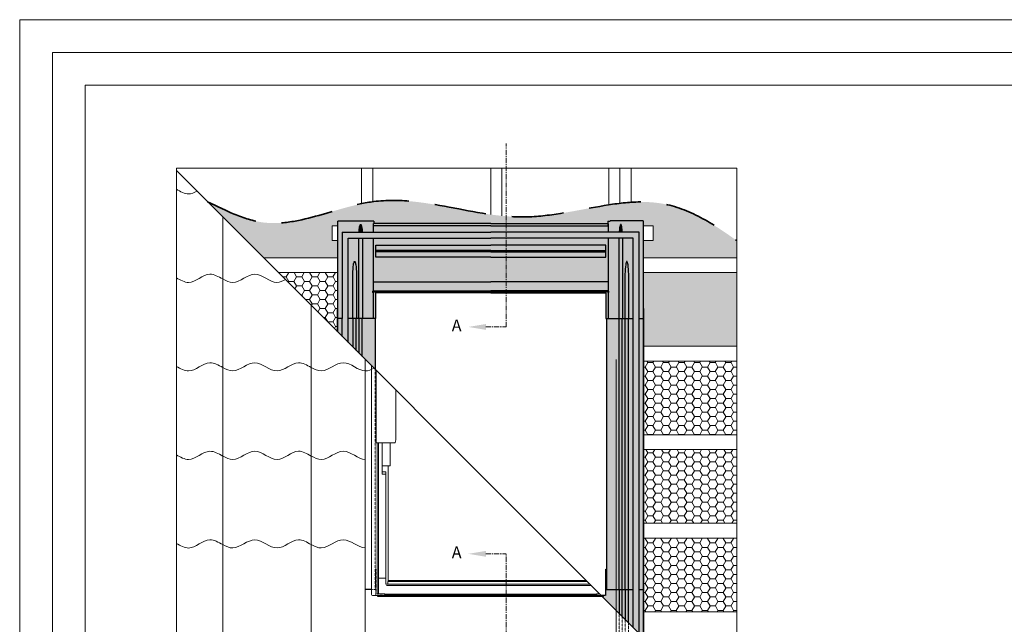
# Model space of a CAD drawing. Units: millimetres. Extents: x -23272466 to 44913, y -22484634 to 188.
# Drawn here: x -23272466 to -23271264, y -22482383 to -22481645 of the extents above; entities that cross this region are included whole.
import ezdxf

# ---------------------------------------------------------------- set-up
doc = ezdxf.new("R2010")
doc.units = ezdxf.units.MM
for name, pattern in [('CENTER', [2, 1.25, -0.25, 0.25, -0.25]), ('DASHED', [19.05, 12.7, -6.35]), ('HIDDEN', [0.375, 0.25, -0.125])]:
    doc.linetypes.add(name, pattern=pattern)
doc.layers.get('0').update_dxf_attribs({"lineweight": 20})
for name, color, linetype, lineweight in [('KEYLITE BATTEN', 7, 'Continuous', 18), ('KEYLITE DRAWING TEXT', 7, 'Continuous', 18), ('KEYLITE FELT-BREATHER MEMBRANE', 151, 'DASHED', 35), ('KEYLITE INDICATIVE VIEW HIDDEN FLASHING', 254, 'HIDDEN', 15), ('KEYLITE RAFTER-TRIMMER', 7, 'Continuous', 18), ('KEYLITE ROOF WINDOW', 7, 'Continuous', 18), ('KEYLITE SLATES + TILES', 30, 'Continuous', 18)]:
    doc.layers.add(name, color=color, linetype=linetype, lineweight=lineweight)
for name, color, linetype in [('KEYLITE INDICATIVE VIEW FLASHING 1', 252, 'Continuous'), ('KEYLITE INDICATIVE VIEW FLASHING 2', 254, 'Continuous'), ('KEYLITE INDICATIVE VIEW FLASHING 3', 251, 'Continuous'), ('KEYLITE INDICATIVE VIEW FLASHING 4', 9, 'Continuous'), ('KEYLITE INDICATIVE VIEW FLASHING 5', 250, 'Continuous'), ('KEYLITE INDICATIVE VIEW FLASHING OUTLINE', 7, 'Continuous')]:
    doc.layers.add(name, color=color, linetype=linetype)
doc.styles.add('ROMANS', font='romans')

# ---------------------------------------------------------------- blocks, each defined once
blk = doc.blocks.new('A$C3BC471B0')
at = {"layer": 'KEYLITE ROOF WINDOW'}
for p, q in [((0, 0), (0, -154.73)), ((3.16, -3.16), (3.16, -52.19)), ((16.51, -50.19), (16.51, -16.51)), ((3.16, -52.19), (3.79, -52.19)), ((3.79, -52.19), (4.08, -52.19)), ((3.8, -52.19), (3.8, -154.53)), ((4.08, -52.19), (15.76, -52.19)), ((4.61, -52.19), (4.61, -154.53)), ((7.21, -52.19), (7.21, -73.61)), ((12.61, -58.84), (12.61, -52.19)), ((15.76, -52.19), (15.83, -52.19)), ((16.05, -51.97), (16.51, -50.19)), ((12.61, -58.98), (12.61, -58.84)), ((12.61, -60.94), (12.61, -58.98)), ((12.61, -61.21), (12.61, -60.94)), ((12.61, -61.41), (12.61, -61.21)), ((12.61, -63.96), (12.61, -61.41)), ((12.61, -64.13), (12.61, -63.96)), ((12.61, -67.31), (12.61, -64.13)), ((11.21, -67.81), (7.21, -67.81)), ((7.21, -72.01), (9.61, -72.01)), ((9.61, -73.61), (9.61, -72.01)), ((11.21, -67.81), (12.01, -67.81)), ((11.21, -67.81), (11.21, -146.21)), ((12.01, -67.81), (12.61, -67.81)), ((12.61, -67.81), (12.61, -67.31)), ((7.21, -73.61), (9.61, -73.61)), ((9.61, -73.61), (9.61, -144.01)), ((4.61, -144.11), (9.43, -144.11)), ((9.61, -144.16), (9.61, -144.01)), ((9.73, -144.41), (9.73, -147.78)), ((11.01, -146.25), (11.01, -148.05)), ((80.81, -146.25), (11.01, -146.25)), ((11.01, -146.25), (11.01, -148.05)), ((80.81, -145.61), (11.21, -145.61)), ((80.81, -145.61), (145.61, -145.61)), ((80.81, -146.25), (146.25, -146.25)), ((9.73, -147.78), (9.96, -148.01)), ((9.96, -148.01), (10.06, -148.11)), ((11.01, -148.05), (10.01, -148.05)), ((80.81, -148.87), (10.06, -148.87)), ((80.81, -148.05), (11.01, -148.05)), ((80.81, -148.05), (148.05, -148.05)), ((80.81, -148.87), (148.87, -148.87)), ((0, -154.73), (0, -154.73)), ((1.05, -155.78), (9.01, -155.78)), ((1.05, -155.78), (1.05, -155.78)), ((3.8, -154.53), (4.16, -154.53)), ((4.16, -154.53), (4.61, -154.53)), ((4.36, -154.53), (4.36, -154.73)), ((9.01, -154.73), (4.36, -154.73)), ((9.01, -154.97), (9.01, -154.73)), ((80.81, -154.83), (9.01, -154.83)), ((9.01, -154.97), (9.01, -154.98)), ((9.01, -155.77), (9.01, -154.98)), ((9.01, -155.6), (80.81, -155.6)), ((9.01, -155.78), (9.01, -155.77)), ((80.81, -154.83), (152.61, -154.83)), ((152.61, -155.6), (80.81, -155.6)), ((152.61, -154.73), (154.73, -154.73)), ((152.61, -154.97), (152.61, -154.73)), ((152.61, -154.97), (152.61, -154.98)), ((152.61, -155.77), (152.61, -154.98)), ((152.61, -155.78), (152.61, -155.77)), ((155.78, -155.78), (152.61, -155.78))]:
    blk.add_line(p, q, dxfattribs=at)
for centre, radius, start, end in [((15.65, -51.78), 0.443, 294.72582, 334.37132), ((9.43, -144.41), 0.3, 0, 90), ((1.05, -154.73), 1.05, 180, 270.00016)]:
    blk.add_arc(centre, radius, start, end, dxfattribs=at)
blk.add_ellipse((11.01, -146.21), major_axis=(0.2, 0), ratio=0.176327, start_param=4.712389, end_param=6.283185, dxfattribs=at)
blk = doc.blocks.new('BL-TRF profiled')
at = {"layer": 'KEYLITE FELT-BREATHER MEMBRANE', "lineweight": 20, "ltscale": 5}
h = blk.add_hatch(dxfattribs=at)
h.set_pattern_fill('HONEY', color=256, scale=2)
edge = h.paths.add_edge_path()
edge.add_line((17996.1, -2177.3), (18003.2, -2177.3))
edge.add_line((18003.2, -2177.3), (18003.2, -2171.8))
edge.add_line((18003.2, -2171.8), (18003.7, -2171.8))
edge.add_line((18003.7, -2171.8), (18003.7, -2171.4))
edge.add_line((18003.7, -2171.4), (18044, -2171.4))
edge.add_line((18044, -2171.4), (18044, -2171.8))
edge.add_line((18044, -2171.8), (18046.1, -2171.8))
edge.add_line((18046.1, -2171.8), (18046.9, -2171.8))
edge.add_line((18046.9, -2171.8), (18046.9, -2174.4))
edge.add_line((18046.9, -2174.4), (18189.8, -2174.4))
edge.add_line((18189.8, -2174.4), (18208.6, -2174.4))
edge.add_line((18208.6, -2174.4), (18208.6, -2165.7))
edge.add_spline(control_points=[(18208.6, -2165.7), (18206.9, -2165.5), (18205.2, -2165.4), (18203.5, -2165.2)], knot_values=[204.119182, 204.119182, 204.119182, 204.119182, 206.942571, 206.942571, 206.942571, 206.942571], degree=3, periodic=0)
edge.add_spline(control_points=[(18203.5, -2165.2), (18198.9, -2164.7), (18194.3, -2164.2), (18189.8, -2163.6)], knot_values=[196.53451, 196.53451, 196.53451, 196.53451, 204.119182, 204.119182, 204.119182, 204.119182], degree=3, periodic=0)
edge.add_spline(control_points=[(18189.8, -2163.6), (18141.8, -2156.9), (18094.2, -2141.5), (18046.3, -2147.9), (18045.8, -2148)], knot_values=[115.859585, 115.859585, 115.859585, 115.859585, 195.726125, 196.53451, 196.53451, 196.53451, 196.53451], degree=3, periodic=0)
edge.add_spline(control_points=[(18045.8, -2148), (18041.2, -2148.6), (18036.7, -2149.4), (18032.1, -2150.4)], knot_values=[108.198903, 108.198903, 108.198903, 108.198903, 115.859585, 115.859585, 115.859585, 115.859585], degree=3, periodic=0)
edge.add_spline(control_points=[(18032.1, -2150.4), (17992.3, -2158.7), (17927.7, -2189.5), (17867.3, -2159.4), (17844.2, -2147.9)], knot_values=[0, 0, 0, 0, 66.843907, 108.198903, 108.198903, 108.198903, 108.198903], degree=3, periodic=0)
edge.add_line((17844.2, -2147.9), (17912.6, -2216.3))
edge.add_line((17912.6, -2216.3), (18003.2, -2216.3))
edge.add_line((18003.2, -2216.3), (18003.2, -2195.3))
edge.add_line((18003.2, -2195.3), (17996.1, -2195.3))
edge.add_line((17996.1, -2195.3), (17996.1, -2177.3))
edge = h.paths.add_edge_path()
edge.add_spline(control_points=[(18490, -2195.4), (18460.9, -2174.4), (18419.7, -2148.9), (18374.2, -2147.8), (18361.1, -2148.6)], knot_values=[291.038716, 291.038716, 291.038716, 291.038716, 347.908556, 370.226949, 370.226949, 370.226949, 370.226949], degree=3, periodic=0)
edge.add_spline(control_points=[(18361.1, -2148.6), (18356.6, -2148.9), (18352, -2149.4), (18347.5, -2149.9)], knot_values=[283.303362, 283.303362, 283.303362, 283.303362, 291.038716, 291.038716, 291.038716, 291.038716], degree=3, periodic=0)
edge.add_spline(control_points=[(18347.5, -2149.9), (18342.9, -2150.4), (18338.4, -2151.1), (18333.8, -2151.8)], knot_values=[275.650905, 275.650905, 275.650905, 275.650905, 283.303362, 283.303362, 283.303362, 283.303362], degree=3, periodic=0)
edge.add_spline(control_points=[(18333.8, -2151.8), (18300.4, -2156.9), (18258, -2168), (18216.4, -2166.3), (18208.6, -2165.7)], knot_values=[206.942571, 206.942571, 206.942571, 206.942571, 262.653061, 275.650905, 275.650905, 275.650905, 275.650905], degree=3, periodic=0)
edge.add_line((18208.6, -2165.7), (18208.6, -2174.4))
edge.add_line((18208.6, -2174.4), (18332.6, -2174.4))
edge.add_line((18332.6, -2174.4), (18332.6, -2171.8))
edge.add_line((18332.6, -2171.8), (18333.5, -2171.8))
edge.add_line((18333.5, -2171.8), (18335.5, -2171.8))
edge.add_line((18335.5, -2171.8), (18335.5, -2171.4))
edge.add_line((18335.5, -2171.4), (18375.8, -2171.4))
edge.add_line((18375.8, -2171.4), (18375.8, -2171.8))
edge.add_line((18375.8, -2171.8), (18376.1, -2171.8))
edge.add_line((18376.1, -2171.8), (18376.3, -2171.8))
edge.add_line((18376.3, -2171.8), (18376.3, -2177.3))
edge.add_line((18376.3, -2177.3), (18388.2, -2177.3))
edge.add_line((18388.2, -2177.3), (18388.2, -2195.3))
edge.add_line((18388.2, -2195.3), (18376.3, -2195.3))
edge.add_line((18376.3, -2195.3), (18376.3, -2216.3))
edge.add_line((18376.3, -2216.3), (18490, -2216.3))
edge.add_line((18490, -2216.3), (18490, -2195.4))
h.paths.add_polyline_path([(18490, -2234.3), (18376.3, -2234.3), (18376.3, -2278.4), (18376.7, -2278.4), (18376.7, -2324.3), (18490, -2324.3)])
h = blk.add_hatch(dxfattribs=at)
h.set_pattern_fill('HONEY', color=256, scale=2, style=0)
h.paths.add_polyline_path([(18003.2, -2234.3), (17930.6, -2234.3), (18002.8, -2306.5), (18002.8, -2278.4), (18003.2, -2278.4)])
h = blk.add_hatch(dxfattribs=at)
h.set_pattern_fill('HONEY', color=256, scale=2, style=0)
h.paths.add_polyline_path([(18490, -2342.3), (18376.7, -2342.3), (18376.7, -2432.3), (18490, -2432.3)])
h = blk.add_hatch(dxfattribs=at)
h.set_pattern_fill('HONEY', color=256, scale=2, style=0)
h.paths.add_polyline_path([(18490, -2450.3), (18376.7, -2450.3), (18376.7, -2540.3), (18490, -2540.3)])
h = blk.add_hatch(dxfattribs=at)
h.set_pattern_fill('HONEY', color=256, scale=2, style=0)
h.paths.add_polyline_path([(18490, -2558.3), (18376.7, -2558.3), (18376.7, -2648.3), (18490, -2648.3)])
at = {"layer": 'KEYLITE INDICATIVE VIEW FLASHING 1'}
h = blk.add_hatch(color=256, dxfattribs=at)
h.paths.add_polyline_path([(18008.6, -2185.2), (18029, -2185.2), (18029.1, -2184.3), (18029.3, -2181.8), (18029.6, -2180), (18029.8, -2178.5), (18030.1, -2177.3), (18030.3, -2176.7), (18030.6, -2176.2), (18030.8, -2175.9), (18030.9, -2175.8), (18031, -2175.8), (18031.1, -2175.8), (18031.2, -2175.9), (18031.5, -2176.2), (18031.7, -2176.7), (18031.9, -2177.3), (18032.2, -2178.5), (18032.4, -2180), (18032.7, -2181.8), (18032.9, -2184.3), (18033, -2185.2), (18046.2, -2185.2), (18046.2, -2175.1), (18046.5, -2175.1), (18046.5, -2174.6), (18046.5, -2174.4), (18046.9, -2174.4), (18046.9, -2171.8), (18046.1, -2171.8), (18044, -2171.8), (18044, -2171.7), (18044, -2171.4), (18003.7, -2171.4), (18003.7, -2171.7), (18003.7, -2171.8), (18003.5, -2171.8), (18003.2, -2171.8), (18003.2, -2278.4), (18003.2, -2278.4), (18003.2, -2290.6), (18003.5, -2290.6), (18003.7, -2290.6), (18008.6, -2290.6)])
h.paths.add_polyline_path([(18023.7, -2220.7), (18023.6, -2220.7), (18023.7, -2220.8)])
h.paths.add_polyline_path([(18023.5, -2220.8), (18023.4, -2220.8), (18023.5, -2220.8)])
for points in [[(18347.6, -2177.3), (18347.8, -2176.7), (18348.1, -2176.2), (18348.3, -2175.9), (18348.5, -2175.8), (18348.6, -2175.8), (18348.8, -2175.9), (18349, -2176.2), (18349.2, -2176.7), (18349.4, -2177.3), (18349.7, -2178.5), (18350, -2180), (18350.2, -2181.8), (18350.4, -2184.3), (18350.5, -2185.2), (18370.9, -2185.2), (18370.9, -2290.6), (18375.8, -2290.6), (18376.1, -2290.6), (18376.4, -2290.6), (18376.4, -2278.4), (18376.3, -2278.4), (18376.3, -2171.8), (18376.1, -2171.8), (18375.8, -2171.8), (18375.8, -2171.7), (18375.8, -2171.4), (18335.5, -2171.4), (18335.5, -2171.7), (18335.5, -2171.8), (18333.5, -2171.8), (18332.6, -2171.8), (18332.6, -2174.4), (18333.1, -2174.4), (18333.1, -2174.6), (18333.1, -2175.1), (18333.3, -2175.1), (18333.3, -2185.2), (18346.6, -2185.2), (18346.6, -2184.3), (18346.9, -2181.8), (18347.1, -2180), (18347.4, -2178.5)], [(18008.6, -2290.6), (18003.7, -2290.6), (18003.5, -2290.6), (18003.2, -2290.6), (18003.2, -2306.8), (18008.6, -2312.3)], [(18376.4, -2290.6), (18376.1, -2290.6), (18375.8, -2290.6), (18370.9, -2290.6), (18370.9, -2561.7), (18370.9, -2609.4), (18370.9, -2621), (18376.4, -2621)], [(18376.4, -2621), (18370.9, -2621), (18370.9, -2674.6), (18376.4, -2680)]]:
    blk.add_hatch(color=256, dxfattribs=at).paths.add_polyline_path(points)
h = blk.add_hatch(color=256, dxfattribs=at)
h.paths.add_polyline_path([(18029.1, -2290.6), (18028.7, -2290.6), (18026, -2290.6), (18025.7, -2290.6), (18025.7, -2329.3), (18029.1, -2332.8)], flags=17)
h.paths.add_polyline_path([(18028.7, -2196.5), (18028.7, -2193.3), (18028.7, -2192.4), (18015.8, -2192.4), (18015.8, -2290.6), (18021.3, -2290.6), (18021.3, -2243.8), (18021.3, -2236.3), (18021.5, -2233.1), (18021.7, -2230.1), (18021.9, -2227.4), (18022.2, -2225.1), (18022.4, -2223.8), (18022.6, -2222.7), (18022.9, -2221.9), (18023.1, -2221.4), (18023.2, -2221), (18023.4, -2220.8), (18023.5, -2220.8), (18023.6, -2220.7), (18023.7, -2220.8), (18023.8, -2220.8), (18024, -2221), (18024.2, -2221.4), (18024.4, -2221.9), (18024.6, -2222.7), (18024.9, -2223.8), (18025.1, -2225.1), (18025.4, -2227.4), (18025.6, -2230.1), (18025.8, -2233.1), (18025.9, -2236.3), (18026, -2243.8), (18026, -2290.6), (18028.7, -2290.6)], flags=16)
for points in [[(18046.2, -2258.9, -0.415078), (18045.8, -2258.5), (18045.8, -2257.5), (18045.8, -2256.9, -0.414214), (18046.2, -2256.5), (18046.2, -2245.6), (18046.2, -2192.4), (18033.3, -2192.4), (18033.3, -2193.3), (18033.4, -2196.5), (18033.4, -2290.6), (18046.2, -2290.6)], [(18346.2, -2196.5), (18346.2, -2193.3), (18346.2, -2192.4), (18333.3, -2192.4), (18333.3, -2245.6), (18333.3, -2256.5, -0.414214), (18333.8, -2256.9), (18333.8, -2257.5), (18333.8, -2258.5, -0.415078), (18333.3, -2258.9), (18333.3, -2290.6), (18346.2, -2290.6)], [(18363.7, -2192.4), (18350.8, -2192.4), (18350.9, -2193.3), (18350.9, -2196.5), (18350.9, -2290.6), (18353.5, -2290.6), (18353.5, -2243.8), (18353.6, -2236.3), (18353.7, -2233.1), (18353.9, -2230.1), (18354.2, -2227.4), (18354.5, -2225.1), (18354.7, -2223.8), (18354.9, -2222.7), (18355.1, -2221.9), (18355.3, -2221.4), (18355.5, -2221), (18355.8, -2220.8), (18356, -2220.7), (18356.1, -2220.8), (18356.3, -2221), (18356.5, -2221.4), (18356.7, -2221.9), (18356.9, -2222.7), (18357.1, -2223.8), (18357.4, -2225.1), (18357.6, -2227.4), (18357.9, -2230.1), (18358.1, -2233.1), (18358.2, -2236.3), (18358.3, -2243.8), (18358.3, -2290.6), (18363.7, -2290.6)], [(18048.6, -2290.6), (18048, -2290.6), (18046.7, -2290.6), (18046.2, -2290.6), (18033.4, -2290.6), (18033, -2290.6), (18033, -2336.7), (18048.6, -2352.3)], [(18346.5, -2290.6), (18346.2, -2290.6), (18333.3, -2290.6), (18332.9, -2290.6), (18331.6, -2290.6), (18331.6, -2290.6), (18330.9, -2290.6), (18330.9, -2621), (18346.5, -2621)], [(18353.9, -2290.6), (18353.5, -2290.6), (18350.9, -2290.6), (18350.4, -2290.6), (18350.4, -2621), (18353.9, -2621)], [(18363.7, -2290.6), (18358.3, -2290.6), (18357.8, -2290.6), (18357.8, -2621), (18363.7, -2621), (18363.7, -2616.6), (18363.7, -2552)], [(18346.5, -2621), (18330.9, -2621), (18330.9, -2596.3), (18330.5, -2596.3), (18330.3, -2596.3), (18330.1, -2596.3), (18330.1, -2617.4), (18330.1, -2628.3, 0.412155), (18329.6, -2627.9), (18327.5, -2627.9), (18327.5, -2628.6), (18327.5, -2629.5), (18325.9, -2629.5), (18346.5, -2650.2)], [(18353.9, -2621), (18350.4, -2621), (18350.4, -2654.1), (18353.9, -2657.5)], [(18363.7, -2621), (18357.8, -2621), (18357.8, -2661.5), (18363.7, -2667.4)]]:
    blk.add_hatch(color=256, dxfattribs=at).paths.add_polyline_path(points, flags=17)
h = blk.add_hatch(color=256, dxfattribs=at)
h.paths.add_polyline_path([(18021.7, -2290.6), (18021.3, -2290.6), (18015.8, -2290.6), (18015.8, -2319.5), (18021.7, -2325.4)], flags=17)
h.paths.add_polyline_path([(18023.7, -2220.7), (18023.6, -2220.7), (18023.7, -2220.8)])
h.paths.add_polyline_path([(18023.5, -2220.8), (18023.4, -2220.8), (18023.5, -2220.8)])
at = {"layer": 'KEYLITE INDICATIVE VIEW FLASHING 2'}
blk.add_hatch(color=256, dxfattribs=at).paths.add_polyline_path([(18032.4, -2180), (18032.2, -2178.5), (18031.9, -2177.3), (18031.7, -2176.7), (18031.5, -2176.2), (18031.2, -2175.9), (18031.1, -2175.8), (18031.1, -2175.8), (18031, -2175.8), (18031, -2175.8), (18030.9, -2175.8), (18030.8, -2175.9), (18030.6, -2176.2), (18030.3, -2176.7), (18030.1, -2177.3), (18029.8, -2178.5), (18029.6, -2180), (18029.3, -2181.8), (18029.1, -2184.3), (18029, -2185.2), (18033, -2185.2), (18032.9, -2184.3), (18032.7, -2181.8)])
for points in [[(18350, -2180), (18349.7, -2178.5), (18349.4, -2177.3), (18349.2, -2176.7), (18349, -2176.2), (18348.8, -2175.9), (18348.6, -2175.8), (18348.6, -2175.8), (18348.5, -2175.8), (18348.5, -2175.8), (18348.4, -2175.8), (18348.3, -2175.9), (18348.1, -2176.2), (18347.8, -2176.7), (18347.6, -2177.3), (18347.4, -2178.5), (18347.1, -2180), (18346.9, -2181.8), (18346.6, -2184.3), (18346.6, -2185.2), (18350.5, -2185.2), (18350.4, -2184.3), (18350.2, -2181.8)], [(18350.9, -2196.5), (18350.9, -2193.3), (18350.8, -2192.4), (18346.2, -2192.4), (18346.2, -2193.3), (18346.2, -2196.5), (18346.2, -2290.6), (18346.8, -2290.6), (18350.2, -2290.6), (18350.9, -2290.6)], [(18357.6, -2227.4), (18357.4, -2225.1), (18357.1, -2223.8), (18356.9, -2222.7), (18356.7, -2221.9), (18356.5, -2221.4), (18356.3, -2221), (18356.1, -2220.8), (18356, -2220.8), (18355.9, -2220.7), (18355.8, -2220.8), (18355.7, -2220.8), (18355.5, -2221), (18355.3, -2221.4), (18355.1, -2221.9), (18354.9, -2222.7), (18354.7, -2223.8), (18354.5, -2225.1), (18354.2, -2227.4), (18353.9, -2230.1), (18353.7, -2233.1), (18353.6, -2236.3), (18353.5, -2243.8), (18353.5, -2290.6), (18354.2, -2290.6), (18357.6, -2290.6), (18358.3, -2290.6), (18358.3, -2243.8), (18358.2, -2236.3), (18358.1, -2233.1), (18357.9, -2230.1)], [(18033, -2290.6), (18032.7, -2290.6), (18029.3, -2290.6), (18029.1, -2290.6), (18029.1, -2332.8), (18033, -2336.7)], [(18350.4, -2290.6), (18350.2, -2290.6), (18346.8, -2290.6), (18346.5, -2290.6), (18346.5, -2621), (18350.4, -2621)], [(18357.8, -2290.6), (18357.6, -2290.6), (18354.2, -2290.6), (18353.9, -2290.6), (18353.9, -2621), (18357.8, -2621)], [(18350.4, -2621), (18346.5, -2621), (18346.5, -2650.2), (18350.4, -2654.1)], [(18357.8, -2621), (18353.9, -2621), (18353.9, -2657.5), (18357.8, -2661.5)]]:
    blk.add_hatch(color=256, dxfattribs=at).paths.add_polyline_path(points, flags=17)
h = blk.add_hatch(color=256, dxfattribs=at)
h.paths.add_polyline_path([(18033.4, -2196.5), (18033.3, -2193.3), (18033.3, -2192.4), (18028.7, -2192.4), (18028.7, -2193.3), (18028.7, -2196.5), (18028.7, -2290.6), (18029.1, -2290.6), (18029.3, -2290.6), (18032.7, -2290.6), (18033, -2290.6), (18033.4, -2290.6)], flags=17)
h.paths.add_polyline_path([(18023.8, -2220.8), (18023.7, -2220.8), (18023.8, -2220.8)])
h.paths.add_polyline_path([(18023.5, -2220.7), (18023.4, -2220.8), (18023.5, -2220.8), (18023.6, -2220.7)])
h = blk.add_hatch(color=256, dxfattribs=at)
h.paths.add_polyline_path([(18026, -2243.8), (18025.9, -2236.3), (18025.8, -2233.1), (18025.6, -2230.1), (18025.4, -2227.4), (18025.1, -2225.1), (18024.9, -2223.8), (18024.6, -2222.7), (18024.4, -2221.9), (18024.2, -2221.4), (18024, -2221), (18023.8, -2220.8), (18023.7, -2220.8), (18023.6, -2220.7), (18023.5, -2220.8), (18023.4, -2220.8), (18023.2, -2221), (18023.1, -2221.4), (18022.9, -2221.9), (18022.6, -2222.7), (18022.4, -2223.8), (18022.2, -2225.1), (18021.9, -2227.4), (18021.7, -2230.1), (18021.5, -2233.1), (18021.3, -2236.3), (18021.3, -2243.8), (18021.3, -2290.6), (18021.7, -2290.6), (18021.9, -2290.6), (18025.4, -2290.6), (18025.7, -2290.6), (18026, -2290.6)], flags=17)
h.paths.add_polyline_path([(18023.8, -2220.8), (18023.7, -2220.8), (18023.8, -2220.8)])
h.paths.add_polyline_path([(18023.5, -2220.7), (18023.4, -2220.8), (18023.5, -2220.8), (18023.6, -2220.7)])
h = blk.add_hatch(color=256, dxfattribs=at)
h.paths.add_polyline_path([(18025.7, -2290.6), (18025.4, -2290.6), (18021.9, -2290.6), (18021.7, -2290.6), (18021.7, -2325.4), (18025.7, -2329.3)], flags=17)
h.paths.add_polyline_path([(18023.7, -2220.7), (18023.6, -2220.7), (18023.7, -2220.8)])
h.paths.add_polyline_path([(18023.5, -2220.8), (18023.4, -2220.8), (18023.5, -2220.8)])
at = {"layer": 'KEYLITE INDICATIVE VIEW FLASHING 3'}
for points in [[(18333.3, -2175.1), (18333.1, -2175.1), (18333.1, -2177), (18333.1, -2177.2), (18189.8, -2177.2), (18046.5, -2177.2), (18046.5, -2177), (18046.5, -2175.1), (18046.2, -2175.1), (18046.2, -2185.2), (18189.8, -2185.2), (18333.3, -2185.2)], [(18333.1, -2174.6), (18333.1, -2174.4), (18189.8, -2174.4), (18046.5, -2174.4), (18046.5, -2174.6), (18046.5, -2175.1), (18046.5, -2177), (18046.5, -2177.2), (18189.8, -2177.2), (18333.1, -2177.2), (18333.1, -2177)]]:
    blk.add_hatch(color=256, dxfattribs=at).paths.add_polyline_path(points)
h = blk.add_hatch(color=256, dxfattribs=at)
h.paths.add_polyline_path([(18333.3, -2192.4), (18189.8, -2192.4), (18046.2, -2192.4), (18046.2, -2245.6), (18189.8, -2245.6), (18333.3, -2245.6)], flags=17)
h.paths.add_polyline_path([(18189.8, -2200.9), (18330.2, -2200.9), (18330.2, -2202.3), (18330.2, -2202.9), (18330.2, -2207.5), (18330.2, -2209.2), (18330.2, -2213.7), (18330.2, -2214.3), (18330.2, -2215.7), (18189.8, -2215.7), (18049.4, -2215.7), (18049.4, -2214.3), (18049.4, -2213.7), (18049.4, -2209.2), (18049.4, -2207.5), (18049.4, -2202.9), (18049.4, -2202.3), (18049.4, -2200.9)], flags=16)
h.paths.add_polyline_path([(18330.2, -2202.9), (18330.2, -2202.3), (18330.2, -2200.9), (18189.8, -2200.9), (18049.4, -2200.9), (18049.4, -2202.3), (18049.4, -2202.9), (18049.4, -2207.5), (18189.8, -2207.5), (18330.2, -2207.5)], flags=16)
h.paths.add_polyline_path([(18330.2, -2207.5), (18189.8, -2207.5), (18049.4, -2207.5), (18049.4, -2209.2), (18189.8, -2209.2), (18330.2, -2209.2)], flags=0)
h.paths.add_polyline_path([(18330.2, -2209.2), (18189.8, -2209.2), (18049.4, -2209.2), (18049.4, -2213.7), (18049.4, -2214.3), (18049.4, -2215.7), (18189.8, -2215.7), (18330.2, -2215.7), (18330.2, -2214.3), (18330.2, -2213.7)], flags=0)
at = {"layer": 'KEYLITE INDICATIVE VIEW FLASHING 4'}
h = blk.add_hatch(color=256, dxfattribs=at)
h.paths.add_polyline_path([(18028.7, -2196.5), (18028.7, -2193.3), (18028.7, -2192.4), (18015.8, -2192.4), (18015.8, -2290.6), (18021.3, -2290.6), (18021.3, -2243.8), (18021.3, -2236.3), (18021.5, -2233.1), (18021.7, -2230.1), (18021.9, -2227.4), (18022.2, -2225.1), (18022.4, -2223.8), (18022.6, -2222.7), (18022.9, -2221.9), (18023.1, -2221.4), (18023.2, -2221), (18023.4, -2220.8), (18023.5, -2220.8), (18023.6, -2220.7), (18023.7, -2220.8), (18023.8, -2220.8), (18024, -2221), (18024.2, -2221.4), (18024.4, -2221.9), (18024.6, -2222.7), (18024.9, -2223.8), (18025.1, -2225.1), (18025.4, -2227.4), (18025.6, -2230.1), (18025.8, -2233.1), (18025.9, -2236.3), (18026, -2243.8), (18026, -2290.6), (18028.7, -2290.6)], flags=16)
h.paths.add_polyline_path([(18028.7, -2192.4), (18015.8, -2192.4), (18015.8, -2290.6), (18021.3, -2290.6), (18021.3, -2243.8), (18021.3, -2236.3), (18021.5, -2233.1), (18021.7, -2230.1), (18021.9, -2227.4), (18022.2, -2225.1), (18022.4, -2223.8), (18022.6, -2222.7), (18022.9, -2221.9), (18023.1, -2221.4), (18023.2, -2221), (18023.5, -2220.8), (18023.7, -2220.7), (18023.8, -2220.8), (18024, -2221), (18024.2, -2221.4), (18024.4, -2221.9), (18024.6, -2222.7), (18024.9, -2223.8), (18025.1, -2225.1), (18025.4, -2227.4), (18025.6, -2230.1), (18025.8, -2233.1), (18025.9, -2236.3), (18026, -2243.8), (18026, -2290.6), (18028.7, -2290.6), (18028.7, -2196.5), (18028.7, -2193.3)], flags=17)
for points in [[(18333.3, -2245.6), (18189.8, -2245.6), (18046.2, -2245.6), (18046.2, -2256.5), (18189.8, -2256.5), (18333.3, -2256.5)], [(18333.8, -2256.9, 0.414214), (18333.3, -2256.5), (18189.8, -2256.5), (18046.2, -2256.5, 0.414214), (18045.8, -2256.9), (18045.8, -2257.5), (18045.8, -2258.5, 0.413347), (18046.2, -2258.9, 0.412814), (18046.6, -2258.5), (18046.6, -2257.5), (18049.2, -2257.5), (18189.8, -2257.5), (18332.9, -2257.5), (18332.9, -2258.5, 0.996137), (18333.8, -2258.5), (18333.8, -2257.5)], [(18049.2, -2259.2), (18049.2, -2257.5), (18046.6, -2257.5), (18046.6, -2258.5, -0.415617), (18046.2, -2258.9), (18046.2, -2290.6), (18046.7, -2290.6), (18048, -2290.6), (18048.6, -2290.6), (18049.2, -2290.6)], [(18330.4, -2257.5), (18189.8, -2257.5), (18049.2, -2257.5), (18049.2, -2259.2), (18189.8, -2259.2), (18330.4, -2259.2)], [(18333.3, -2258.9, -0.415617), (18332.9, -2258.5), (18332.9, -2257.5), (18330.4, -2257.5), (18330.4, -2259.2), (18330.4, -2290.6), (18331.6, -2290.6), (18332.9, -2290.6), (18333.3, -2290.6)]]:
    blk.add_hatch(color=256, dxfattribs=at).paths.add_polyline_path(points, flags=17)
for points in [[(18003.2, -2278.4), (18002.9, -2278.4), (18002.8, -2278.4), (18002.8, -2306.5), (18003.2, -2306.8)], [(18376.7, -2278.4), (18376.6, -2278.4), (18376.4, -2278.4), (18376.4, -2680), (18376.7, -2680.4)]]:
    blk.add_hatch(color=256, dxfattribs=at).paths.add_polyline_path(points)
at = {"layer": 'KEYLITE INDICATIVE VIEW FLASHING 5'}
blk.add_hatch(color=256, dxfattribs=at).paths.add_polyline_path([(18370.9, -2185.2), (18189.8, -2185.2), (18008.6, -2185.2), (18008.6, -2290.6), (18008.6, -2312.3), (18015.8, -2319.5), (18015.8, -2192.4), (18189.8, -2192.4), (18363.7, -2192.4), (18363.7, -2552), (18363.7, -2616.6), (18363.7, -2667.4), (18370.9, -2674.6), (18370.9, -2609.4), (18370.9, -2561.7)])
at = {"layer": 'KEYLITE BATTEN', "ltscale": 5}
for p, q in [((17912.6, -2216.3), (18003.2, -2216.3)), ((18376.3, -2216.3), (18490, -2216.3)), ((17930.6, -2234.3), (18003.2, -2234.3)), ((18376.3, -2234.3), (18490, -2234.3)), ((18376.7, -2324.3), (18490, -2324.3)), ((18376.7, -2342.3), (18490, -2342.3)), ((18376.7, -2432.3), (18490, -2432.3)), ((18376.7, -2450.3), (18490, -2450.3)), ((18376.7, -2540.3), (18490, -2540.3)), ((18376.7, -2558.3), (18490, -2558.3)), ((18376.7, -2648.3), (18490, -2648.3))]:
    blk.add_line(p, q, dxfattribs=at)
for points in [[(18003.2, -2195.3), (17996.1, -2195.3), (17996.1, -2177.3), (18003.2, -2177.3)], [(18376.3, -2177.3), (18388.2, -2177.3), (18388.2, -2195.3), (18376.3, -2195.3)]]:
    blk.add_lwpolyline(points, dxfattribs=at)
at = {"layer": 'KEYLITE DRAWING TEXT', "linetype": 'CENTER', "ltscale": 5}
for p, q in [((18208.6, -2300.7), (18208.6, -2076.8)), ((18184, -2300.7), (18208.6, -2300.7)), ((18184, -2577.5), (18208.6, -2577.5)), ((18208.6, -2767.2), (18208.6, -2577.5))]:
    blk.add_line(p, q, dxfattribs=at)
at = {"layer": 'KEYLITE DRAWING TEXT', "ltscale": 0.5}
for points in [[(18184, -2304.3), (18184, -2297.1), (18162.4, -2300.7)], [(18184, -2581.1), (18184, -2573.9), (18162.4, -2577.5)]]:
    blk.add_solid(points, dxfattribs=at)
at = {"layer": 'KEYLITE FELT-BREATHER MEMBRANE', "ltscale": 5}
blk.add_open_spline([(17844.2, -2147.9), (17867.3, -2159.4), (17932.5, -2191.8), (18064.3, -2119.6), (18224.4, -2192.7), (18382.8, -2126), (18460.9, -2174.4), (18490, -2195.4)], degree=3, knots=[0, 0, 0, 0, 41.354996, 116.667971, 219.940415, 313.35711, 370.226949, 370.226949, 370.226949, 370.226949], dxfattribs=at)
at = {"layer": 'KEYLITE INDICATIVE VIEW FLASHING OUTLINE'}
for p, q in [((18003.5, -2171.8), (18003.2, -2171.8)), ((18003.2, -2278.4), (18003.2, -2171.8)), ((18003.7, -2171.8), (18003.5, -2171.8)), ((18003.7, -2171.4), (18003.7, -2171.7)), ((18003.7, -2171.4), (18044, -2171.4)), ((18003.7, -2171.8), (18003.7, -2171.7)), ((18044, -2171.7), (18044, -2171.4)), ((18044, -2171.8), (18044, -2171.7)), ((18046.1, -2171.8), (18044, -2171.8)), ((18046.9, -2171.8), (18046.1, -2171.8)), ((18046.2, -2175.1), (18046.2, -2185.2)), ((18046.2, -2175.1), (18046.5, -2175.1)), ((18189.8, -2174.4), (18046.5, -2174.4)), ((18046.5, -2174.6), (18046.5, -2174.4)), ((18046.5, -2177), (18046.5, -2174.6)), ((18046.9, -2171.8), (18046.9, -2174.4)), ((18189.8, -2174.4), (18333.1, -2174.4)), ((18332.6, -2171.8), (18333.5, -2171.8)), ((18332.6, -2171.8), (18332.6, -2174.4)), ((18333.1, -2174.6), (18333.1, -2174.4)), ((18333.1, -2177), (18333.1, -2174.6)), ((18333.3, -2175.1), (18333.1, -2175.1)), ((18333.3, -2175.1), (18333.3, -2185.2)), ((18333.5, -2171.8), (18335.5, -2171.8)), ((18375.8, -2171.4), (18335.5, -2171.4)), ((18335.5, -2171.7), (18335.5, -2171.4)), ((18335.5, -2171.8), (18335.5, -2171.7)), ((18375.8, -2171.4), (18375.8, -2171.7)), ((18375.8, -2171.8), (18375.8, -2171.7)), ((18375.8, -2171.8), (18376.1, -2171.8)), ((18376.1, -2171.8), (18376.3, -2171.8)), ((18376.3, -2278.4), (18376.3, -2171.8)), ((18008.6, -2185.2), (18008.6, -2290.6)), ((18046.5, -2177.2), (18046.5, -2177)), ((18189.8, -2177.2), (18046.5, -2177.2)), ((18189.8, -2177.2), (18333.1, -2177.2)), ((18333.1, -2177.2), (18333.1, -2177)), ((18028.7, -2290.6), (18028.7, -2196.5)), ((18033.4, -2196.5), (18033.4, -2290.6)), ((18046.2, -2192.4), (18046.2, -2245.6)), ((18333.3, -2192.4), (18333.3, -2245.6)), ((18346.2, -2196.5), (18346.2, -2290.6)), ((18350.9, -2290.6), (18350.9, -2196.5)), ((18049.4, -2200.9), (18189.8, -2200.9)), ((18049.4, -2202.3), (18049.4, -2200.9)), ((18049.4, -2202.9), (18049.4, -2202.3)), ((18049.4, -2207.5), (18049.4, -2202.9)), ((18049.4, -2209.2), (18049.4, -2207.5)), ((18189.8, -2207.5), (18049.4, -2207.5)), ((18189.8, -2209.2), (18049.4, -2209.2)), ((18049.4, -2213.7), (18049.4, -2209.2)), ((18330.2, -2200.9), (18189.8, -2200.9)), ((18189.8, -2207.5), (18330.2, -2207.5)), ((18189.8, -2209.2), (18330.2, -2209.2)), ((18330.2, -2202.3), (18330.2, -2200.9)), ((18330.2, -2202.9), (18330.2, -2202.3)), ((18330.2, -2207.5), (18330.2, -2202.9)), ((18330.2, -2209.2), (18330.2, -2207.5)), ((18330.2, -2213.7), (18330.2, -2209.2)), ((18049.4, -2214.3), (18049.4, -2213.7)), ((18049.4, -2215.7), (18049.4, -2214.3)), ((18189.8, -2215.7), (18049.4, -2215.7)), ((18189.8, -2215.7), (18330.2, -2215.7)), ((18330.2, -2214.3), (18330.2, -2213.7)), ((18330.2, -2215.7), (18330.2, -2214.3)), ((18021.3, -2243.8), (18021.3, -2236.3)), ((18021.3, -2290.6), (18021.3, -2243.8)), ((18025.9, -2236.3), (18026, -2243.8)), ((18026, -2243.8), (18026, -2290.6)), ((18046.2, -2245.6), (18046.2, -2256.5)), ((18046.2, -2245.6), (18189.8, -2245.6)), ((18333.3, -2245.6), (18189.8, -2245.6)), ((18333.3, -2245.6), (18333.3, -2256.5)), ((18353.6, -2236.3), (18353.5, -2243.8)), ((18353.5, -2243.8), (18353.5, -2290.6)), ((18358.3, -2243.8), (18358.2, -2236.3)), ((18358.3, -2290.6), (18358.3, -2243.8)), ((18045.8, -2257.5), (18045.8, -2256.9)), ((18045.8, -2258.5), (18045.8, -2257.5)), ((18046.2, -2256.5), (18189.8, -2256.5)), ((18046.2, -2258.9), (18046.2, -2290.6)), ((18046.6, -2257.5), (18046.6, -2258.5)), ((18189.8, -2257.5), (18046.6, -2257.5)), ((18049.2, -2259.2), (18049.2, -2257.5)), ((18049.2, -2259.2), (18049.2, -2290.6)), ((18189.8, -2259.2), (18049.2, -2259.2)), ((18333.3, -2256.5), (18189.8, -2256.5)), ((18189.8, -2257.5), (18332.9, -2257.5)), ((18189.8, -2259.2), (18330.4, -2259.2)), ((18330.4, -2259.2), (18330.4, -2257.5)), ((18330.4, -2259.2), (18330.4, -2290.6)), ((18332.9, -2257.5), (18332.9, -2258.5)), ((18333.3, -2258.9), (18333.3, -2290.6)), ((18333.8, -2257.5), (18333.8, -2256.9)), ((18333.8, -2258.5), (18333.8, -2257.5)), ((18002.8, -2306.5), (18002.8, -2278.4)), ((18002.8, -2278.4), (18002.9, -2278.4)), ((18002.9, -2278.4), (18003.2, -2278.4)), ((18003.2, -2306.8), (18003.2, -2278.4)), ((18003.2, -2278.4), (18003.2, -2278.4)), ((18376.4, -2278.4), (18376.3, -2278.4)), ((18376.6, -2278.4), (18376.4, -2278.4)), ((18376.4, -2680), (18376.4, -2278.4)), ((18376.7, -2278.4), (18376.6, -2278.4)), ((18376.7, -2680.4), (18376.7, -2278.4)), ((18003.2, -2290.6), (18003.5, -2290.6)), ((18003.5, -2290.6), (18003.7, -2290.6)), ((18008.6, -2290.6), (18003.7, -2290.6)), ((18021.3, -2290.6), (18015.8, -2290.6)), ((18021.9, -2290.6), (18021.3, -2290.6)), ((18021.7, -2325.4), (18021.7, -2290.6)), ((18025.4, -2290.6), (18021.9, -2290.6)), ((18026, -2290.6), (18025.4, -2290.6)), ((18025.7, -2329.3), (18025.7, -2290.6)), ((18028.7, -2290.6), (18026, -2290.6)), ((18029.3, -2290.6), (18028.7, -2290.6)), ((18029.1, -2332.8), (18029.1, -2290.6)), ((18032.7, -2290.6), (18029.3, -2290.6)), ((18033.4, -2290.6), (18032.7, -2290.6)), ((18033, -2336.7), (18033, -2290.6)), ((18046.2, -2290.6), (18033.4, -2290.6)), ((18046.7, -2290.6), (18046.2, -2290.6)), ((18047.9, -2290.6), (18046.7, -2290.6)), ((18047.9, -2290.6), (18048, -2290.6)), ((18049.2, -2290.6), (18048, -2290.6)), ((18048.6, -2290.6), (18048.6, -2352.3)), ((18330.4, -2290.6), (18331.6, -2290.6)), ((18330.9, -2290.6), (18330.9, -2621)), ((18331.6, -2290.6), (18331.6, -2290.6)), ((18331.6, -2290.6), (18332.9, -2290.6)), ((18332.9, -2290.6), (18333.3, -2290.6)), ((18333.3, -2290.6), (18346.2, -2290.6)), ((18346.2, -2290.6), (18346.8, -2290.6)), ((18346.5, -2621), (18346.5, -2290.6)), ((18346.8, -2290.6), (18350.2, -2290.6)), ((18350.2, -2290.6), (18350.9, -2290.6)), ((18350.4, -2621), (18350.4, -2290.6)), ((18350.9, -2290.6), (18353.5, -2290.6)), ((18353.5, -2290.6), (18354.2, -2290.6)), ((18353.9, -2621), (18353.9, -2290.6)), ((18354.2, -2290.6), (18357.6, -2290.6)), ((18357.6, -2290.6), (18358.3, -2290.6)), ((18357.8, -2621), (18357.8, -2290.6)), ((18358.3, -2290.6), (18363.7, -2290.6)), ((18370.9, -2290.6), (18375.8, -2290.6)), ((18376.1, -2290.6), (18375.8, -2290.6)), ((18376.4, -2290.6), (18376.1, -2290.6)), ((18330.1, -2596.3), (18330.3, -2596.3)), ((18330.1, -2617.4), (18330.1, -2596.3)), ((18330.3, -2596.3), (18330.5, -2596.3)), ((18330.5, -2596.3), (18330.9, -2596.3)), ((18330.1, -2628.3), (18330.1, -2617.4)), ((18044.3, -2621), (18036.6, -2621)), ((18052, -2629.5), (18052, -2628.4)), ((18325.9, -2629.5), (18052, -2629.5)), ((18324.3, -2627.9), (18327.5, -2627.9)), ((18325.9, -2629.5), (18327.5, -2629.5)), ((18327.5, -2628.6), (18327.5, -2627.9)), ((18327.5, -2627.9), (18329.6, -2627.9)), ((18327.5, -2629.5), (18327.5, -2628.6)), ((18330.9, -2621), (18363.7, -2621)), ((18346.5, -2621), (18346.5, -2650.2)), ((18350.4, -2654.1), (18350.4, -2621)), ((18353.9, -2621), (18353.9, -2657.5)), ((18357.8, -2661.5), (18357.8, -2621)), ((18370.9, -2621), (18376.5, -2621))]:
    blk.add_line(p, q, dxfattribs=at)
at = {"layer": 'KEYLITE INDICATIVE VIEW FLASHING OUTLINE', "flags": 128}
for points in [[(18008.6, -2185.2), (18189.8, -2185.2)], [(18029, -2185.2), (18029.1, -2184.3), (18029.3, -2181.8), (18029.6, -2180), (18029.8, -2178.5), (18030.1, -2177.3), (18030.3, -2176.7), (18030.6, -2176.2), (18030.8, -2175.9), (18030.9, -2175.8), (18031, -2175.8), (18031, -2175.8)], [(18031, -2175.8), (18031.1, -2175.8), (18031.1, -2175.8), (18031.2, -2175.9), (18031.5, -2176.2), (18031.7, -2176.7), (18031.9, -2177.3), (18032.2, -2178.5), (18032.4, -2180), (18032.7, -2181.8), (18032.9, -2184.3), (18033, -2185.2)], [(18370.9, -2561.7), (18370.9, -2185.2), (18189.8, -2185.2)], [(18348.5, -2175.8), (18348.5, -2175.8), (18348.4, -2175.8), (18348.3, -2175.9), (18348.1, -2176.2), (18347.8, -2176.7), (18347.6, -2177.3), (18347.4, -2178.5), (18347.1, -2180), (18346.9, -2181.8), (18346.6, -2184.3), (18346.6, -2185.2)], [(18350.5, -2185.2), (18350.4, -2184.3), (18350.2, -2181.8), (18350, -2180), (18349.7, -2178.5), (18349.4, -2177.3), (18349.2, -2176.7), (18349, -2176.2), (18348.8, -2175.9), (18348.6, -2175.8), (18348.6, -2175.8), (18348.5, -2175.8)], [(18015.8, -2319.5), (18015.8, -2192.4), (18189.8, -2192.4)], [(18028.7, -2196.5), (18028.7, -2193.3), (18028.7, -2192.4)], [(18033.3, -2192.4), (18033.3, -2193.3), (18033.4, -2196.5)], [(18363.7, -2552), (18363.7, -2192.4), (18189.8, -2192.4)], [(18346.2, -2192.4), (18346.2, -2193.3), (18346.2, -2196.5)], [(18350.9, -2196.5), (18350.9, -2193.3), (18350.8, -2192.4)], [(18021.3, -2236.3), (18021.5, -2233.1), (18021.7, -2230.1), (18021.9, -2227.4), (18022.2, -2225.1), (18022.4, -2223.8), (18022.6, -2222.7), (18022.9, -2221.9), (18023.1, -2221.4), (18023.2, -2221), (18023.4, -2220.8), (18023.5, -2220.8), (18023.6, -2220.7)], [(18023.6, -2220.7), (18023.7, -2220.8), (18023.8, -2220.8), (18024, -2221), (18024.2, -2221.4), (18024.4, -2221.9), (18024.6, -2222.7), (18024.9, -2223.8), (18025.1, -2225.1), (18025.4, -2227.4), (18025.6, -2230.1), (18025.8, -2233.1), (18025.9, -2236.3)], [(18355.9, -2220.7), (18355.8, -2220.8), (18355.7, -2220.8), (18355.5, -2221), (18355.3, -2221.4), (18355.1, -2221.9), (18354.9, -2222.7), (18354.7, -2223.8), (18354.5, -2225.1), (18354.2, -2227.4), (18353.9, -2230.1), (18353.7, -2233.1), (18353.6, -2236.3)], [(18358.2, -2236.3), (18358.1, -2233.1), (18357.9, -2230.1), (18357.6, -2227.4), (18357.4, -2225.1), (18357.1, -2223.8), (18356.9, -2222.7), (18356.7, -2221.9), (18356.5, -2221.4), (18356.3, -2221), (18356.1, -2220.8), (18356, -2220.8), (18355.9, -2220.7)], [(18008.6, -2312.3), (18008.6, -2290.6)], [(18363.7, -2667.4), (18363.7, -2616.6), (18363.7, -2552)], [(18370.9, -2674.6), (18370.9, -2609.4), (18370.9, -2561.7)]]:
    blk.add_lwpolyline(points, dxfattribs=at)
at = {"layer": 'KEYLITE INDICATIVE VIEW FLASHING OUTLINE'}
for centre, start, end in [((18046.2, -2256.9), 89.9999, 180), ((18046.2, -2258.5), 180, 0), ((18333.3, -2258.5), 180, 0), ((18333.3, -2256.9), 0, 90.0001), ((18329.6, -2628.3), 0, 90)]:
    blk.add_arc(centre, 0.432, start, end, dxfattribs=at)
at = {"layer": 'KEYLITE INDICATIVE VIEW HIDDEN FLASHING'}
for p, q in [((18048.6, -2352.3), (18048.6, -2621)), ((18048.6, -2596.3), (18049, -2596.3)), ((18049, -2596.3), (18049.2, -2596.3)), ((18049.2, -2596.3), (18049.5, -2596.3)), ((18049.5, -2596.3), (18049.5, -2617.4)), ((18049.5, -2617.4), (18049.5, -2628.3)), ((18044.3, -2621), (18048.6, -2621)), ((18049.9, -2627.9), (18052, -2627.9)), ((18052, -2627.9), (18324.3, -2627.9)), ((18052, -2628.4), (18052, -2627.9)), ((18346.5, -2699.6), (18346.5, -2650.2)), ((18350.4, -2654.1), (18350.4, -2699.6)), ((18353.9, -2657.5), (18353.9, -2699.6)), ((18357.8, -2699.6), (18357.8, -2661.5))]:
    blk.add_line(p, q, dxfattribs=at)
blk.add_arc((18049.9, -2628.3), 0.432, 90, 180, dxfattribs=at)
at = {"layer": 'KEYLITE RAFTER-TRIMMER', "ltscale": 5}
for p, q in [((18032.1, -2107.1), (18032.1, -2150.4)), ((18045.8, -2107.1), (18045.8, -2148)), ((18189.8, -2107.1), (18189.8, -2163.6)), ((18203.5, -2107.1), (18203.5, -2165.2)), ((18333.8, -2107.1), (18333.8, -2151.8)), ((18347.5, -2107.1), (18347.5, -2149.9)), ((18361.1, -2107.1), (18361.1, -2148.6))]:
    blk.add_line(p, q, dxfattribs=at)
at = {"layer": 'KEYLITE SLATES + TILES', "ltscale": 5}
for p, q in [((17806.2, -2109.9), (18490, -2793.6)), ((17862.6, -2166.3), (17862.6, -2242.2)), ((17862.6, -2166.3), (17862.6, -2242.2)), ((17862.6, -2242.2), (17862.6, -2350.2)), ((17862.6, -2242.2), (17862.6, -2350.2)), ((17970.6, -2274.3), (17970.6, -2350.2)), ((17970.6, -2274.3), (17970.6, -2350.2)), ((18036.6, -2340.3), (18036.6, -3110.4)), ((18342.9, -2340.3), (18342.9, -3102.9)), ((17862.6, -2350.2), (17862.6, -2458.2)), ((17862.6, -2350.2), (17862.6, -2458.2)), ((17970.6, -2350.2), (17970.6, -2458.2)), ((17970.6, -2350.2), (17970.6, -2458.2)), ((17862.6, -2458.2), (17862.6, -2566.2)), ((17862.6, -2458.2), (17862.6, -2566.2)), ((17970.6, -2458.2), (17970.6, -2566.2)), ((17970.6, -2458.2), (17970.6, -2566.2)), ((17862.6, -2566.2), (17862.6, -2674.2)), ((17862.6, -2566.2), (17862.6, -2674.2)), ((17970.6, -2566.2), (17970.6, -2674.2)), ((17970.6, -2566.2), (17970.6, -2674.2))]:
    blk.add_line(p, q, dxfattribs=at)
blk.add_lwpolyline([(17806.2, -2107.1), (18490, -2107.1), (18490, -3233), (17806.2, -3233)], close=True, dxfattribs=at)
for points, knots in [([(17806.2, -2132.8), (17811.1, -2135.5), (17819.5, -2140.6), (17827.8, -2136.8), (17831.3, -2135)], [87.315322, 87.315322, 87.315322, 87.315322, 96.035838, 102.205988, 102.205988, 102.205988, 102.205988]), ([(17806.2, -2240.8), (17811.1, -2243.5), (17824.8, -2251.8), (17843.5, -2230.9), (17857.4, -2239.4), (17862.6, -2242.2)], [87.315322, 87.315322, 87.315322, 87.315322, 96.035838, 111.605898, 120.778733, 120.778733, 120.778733, 120.778733]), ([(17862.6, -2242.2), (17866.7, -2244.4), (17879.9, -2250.8), (17901.9, -2226.3), (17923.4, -2250.3), (17935.8, -2244.8), (17939.3, -2242.9)], [56.755569, 56.755569, 56.755569, 56.755569, 64.022404, 80.032159, 96.035838, 102.185804, 102.185804, 102.185804, 102.185804]), ([(17806.2, -2348.8), (17811.1, -2351.5), (17824.8, -2359.8), (17843.5, -2338.9), (17857.4, -2347.4), (17862.6, -2350.2)], [87.315322, 87.315322, 87.315322, 87.315322, 96.035838, 111.605898, 120.778733, 120.778733, 120.778733, 120.778733]), ([(17806.2, -2348.8), (17811.1, -2351.5), (17824.8, -2359.8), (17843.5, -2338.9), (17857.4, -2347.4), (17862.6, -2350.2)], [87.315322, 87.315322, 87.315322, 87.315322, 96.035838, 111.605898, 120.778733, 120.778733, 120.778733, 120.778733]), ([(17862.6, -2350.2), (17866.7, -2352.4), (17879.9, -2358.8), (17901.9, -2334.3), (17928.7, -2364.3), (17951.5, -2338.8), (17965.4, -2347.4), (17970.6, -2350.2)], [56.755569, 56.755569, 56.755569, 56.755569, 64.022404, 80.032159, 96.035838, 111.605898, 120.778733, 120.778733, 120.778733, 120.778733]), ([(17862.6, -2350.2), (17866.7, -2352.4), (17879.9, -2358.8), (17901.9, -2334.3), (17928.7, -2364.3), (17951.5, -2338.8), (17965.4, -2347.4), (17970.6, -2350.2)], [56.755569, 56.755569, 56.755569, 56.755569, 64.022404, 80.032159, 96.035838, 111.605898, 120.778733, 120.778733, 120.778733, 120.778733]), ([(17970.6, -2350.2), (17974.7, -2352.4), (17987.9, -2358.8), (18009.9, -2334.3), (18031.4, -2358.3), (18043.8, -2352.8), (18047.3, -2350.9)], [56.755569, 56.755569, 56.755569, 56.755569, 64.022404, 80.032159, 96.035838, 102.185809, 102.185809, 102.185809, 102.185809]), ([(17970.6, -2350.2), (17974.7, -2352.4), (17987.9, -2358.8), (18009.9, -2334.3), (18031.4, -2358.3), (18043.8, -2352.8), (18047.3, -2350.9)], [56.755569, 56.755569, 56.755569, 56.755569, 64.022404, 80.032159, 96.035838, 102.185809, 102.185809, 102.185809, 102.185809]), ([(17806.2, -2456.8), (17811.1, -2459.5), (17824.8, -2467.8), (17843.5, -2446.9), (17857.4, -2455.4), (17862.6, -2458.2)], [87.315322, 87.315322, 87.315322, 87.315322, 96.035838, 111.605898, 120.778733, 120.778733, 120.778733, 120.778733]), ([(17806.2, -2456.8), (17811.1, -2459.5), (17824.8, -2467.8), (17843.5, -2446.9), (17857.4, -2455.4), (17862.6, -2458.2)], [87.315322, 87.315322, 87.315322, 87.315322, 96.035838, 111.605898, 120.778733, 120.778733, 120.778733, 120.778733]), ([(17862.6, -2458.2), (17866.7, -2460.4), (17879.9, -2466.8), (17901.9, -2442.3), (17928.7, -2472.3), (17951.5, -2446.8), (17965.4, -2455.4), (17970.6, -2458.2)], [56.755569, 56.755569, 56.755569, 56.755569, 64.022404, 80.032159, 96.035838, 111.605898, 120.778733, 120.778733, 120.778733, 120.778733]), ([(17862.6, -2458.2), (17866.7, -2460.4), (17879.9, -2466.8), (17901.9, -2442.3), (17928.7, -2472.3), (17951.5, -2446.8), (17965.4, -2455.4), (17970.6, -2458.2)], [56.755569, 56.755569, 56.755569, 56.755569, 64.022404, 80.032159, 96.035838, 111.605898, 120.778733, 120.778733, 120.778733, 120.778733]), ([(17970.6, -2458.2), (17974.7, -2460.4), (17987.9, -2466.8), (18009.8, -2442.4), (18027.8, -2462.2), (18036.6, -2462.4)], [56.755569, 56.755569, 56.755569, 56.755569, 64.022404, 80.032159, 95.861452, 95.861452, 95.861452, 95.861452]), ([(17970.6, -2458.2), (17974.7, -2460.4), (17987.9, -2466.8), (18009.8, -2442.4), (18027.8, -2462.2), (18036.6, -2462.4)], [56.755569, 56.755569, 56.755569, 56.755569, 64.022404, 80.032159, 95.861452, 95.861452, 95.861452, 95.861452]), ([(17806.2, -2564.8), (17811.1, -2567.5), (17824.8, -2575.8), (17843.5, -2554.9), (17857.4, -2563.4), (17862.6, -2566.2)], [87.315322, 87.315322, 87.315322, 87.315322, 96.035838, 111.605898, 120.778733, 120.778733, 120.778733, 120.778733]), ([(17806.2, -2564.8), (17811.1, -2567.5), (17824.8, -2575.8), (17843.5, -2554.9), (17857.4, -2563.4), (17862.6, -2566.2)], [87.315322, 87.315322, 87.315322, 87.315322, 96.035838, 111.605898, 120.778733, 120.778733, 120.778733, 120.778733]), ([(17862.6, -2566.2), (17866.7, -2568.4), (17879.9, -2574.8), (17901.9, -2550.3), (17928.7, -2580.3), (17951.5, -2554.8), (17965.4, -2563.4), (17970.6, -2566.2)], [56.755569, 56.755569, 56.755569, 56.755569, 64.022404, 80.032159, 96.035838, 111.605898, 120.778733, 120.778733, 120.778733, 120.778733]), ([(17862.6, -2566.2), (17866.7, -2568.4), (17879.9, -2574.8), (17901.9, -2550.3), (17928.7, -2580.3), (17951.5, -2554.8), (17965.4, -2563.4), (17970.6, -2566.2)], [56.755569, 56.755569, 56.755569, 56.755569, 64.022404, 80.032159, 96.035838, 111.605898, 120.778733, 120.778733, 120.778733, 120.778733]), ([(17970.6, -2566.2), (17974.7, -2568.4), (17987.9, -2574.8), (18009.8, -2550.4), (18027.8, -2570.2), (18036.6, -2570.4)], [56.755569, 56.755569, 56.755569, 56.755569, 64.022404, 80.032159, 95.861452, 95.861452, 95.861452, 95.861452]), ([(17970.6, -2566.2), (17974.7, -2568.4), (17987.9, -2574.8), (18009.8, -2550.4), (18027.8, -2570.2), (18036.6, -2570.4)], [56.755569, 56.755569, 56.755569, 56.755569, 64.022404, 80.032159, 95.861452, 95.861452, 95.861452, 95.861452])]:
    blk.add_open_spline(points, degree=3, knots=knots, dxfattribs=at)
at = {"xscale": 1.8, "yscale": 1.8, "zscale": 1.8}
blk.add_blockref('A$C3BC471B0', (18044.3, -2348), dxfattribs=at)
at = {"layer": 'KEYLITE DRAWING TEXT', "ltscale": 0.5, "style": 'ROMANS'}
for p in [(18142.2, -2306.1), (18142.2, -2582.9)]:
    blk.add_text('A', height=14.4, dxfattribs=at).set_placement(p)

msp = doc.modelspace()

# ---------------------------------------------------------------- linework, layer by layer
for p, q in [((-23272385.558, -22481725.243), (-23272385.558, -22484335.243)), ((-23268345.558, -22481725.243), (-23272385.558, -22481725.243))]:
    msp.add_line(p, q)
for points in [[(-23272465.561, -22484615.233), (-23272465.561, -22481645.233), (-23268265.561, -22481645.233), (-23268265.561, -22484615.233), (-23272465.561, -22484615.233)], [(-23272465.558, -22484615.243), (-23272465.558, -22481645.243), (-23268265.558, -22481645.243), (-23268265.558, -22484615.243), (-23272465.558, -22484615.243)], [(-23272425.558, -22484575.243), (-23272425.558, -22484575.243), (-23272425.558, -22484575.243), (-23268305.558, -22484575.243), (-23268305.558, -22481685.243), (-23272425.558, -22481685.243), (-23272425.558, -22484575.243)]]:
    msp.add_lwpolyline(points)

# ---------------------------------------------------------------- block references
at = {"layer": 'KEYLITE RAFTER-TRIMMER'}
msp.add_blockref('BL-TRF profiled', (-23290080.407, -22479719.361), dxfattribs=at)

doc.saveas('drawing.dxf')
